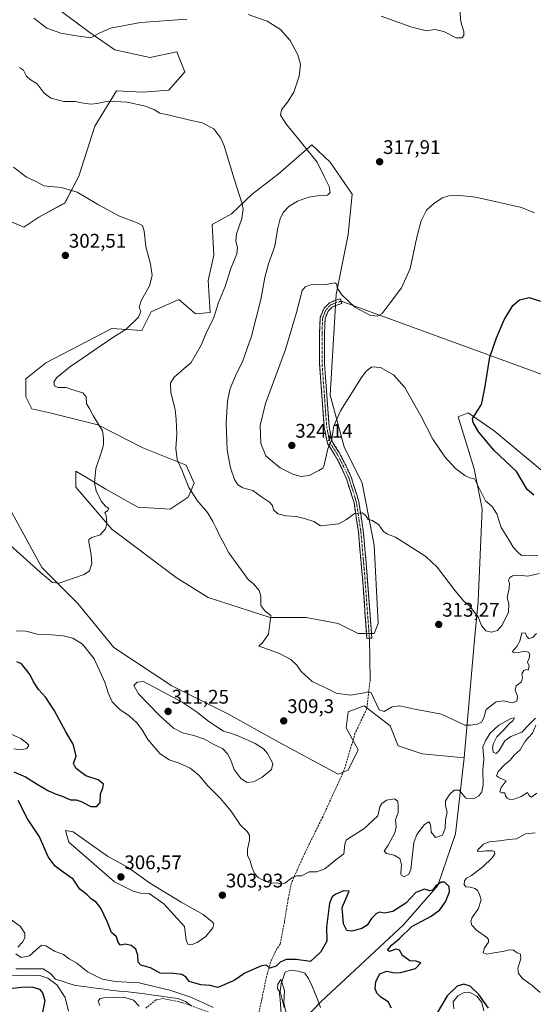
# Model space of a CAD drawing. Units: metres. Extents: x 618778 to 622261, y 4664664 to 4667036.
# Drawn here: x 620118 to 620379, y 4664960 to 4665460 of the extents above; entities that cross this region are included whole.
import ezdxf
from ezdxf.enums import TextEntityAlignment as Align

# ---------------------------------------------------------------- set-up
doc = ezdxf.new("R2010")
doc.units = ezdxf.units.M
doc.header["$MEASUREMENT"] = 0
doc.linetypes.add('TRAZO_Y_PUNTO', pattern=[1, 0.5, -0.25, 0, -0.25])
doc.linetypes.add('TRAZOSX2', pattern=[1.5, 1, -0.5])
for name, color, linetype, lineweight in [('Camino', 19, 'TRAZOSX2', 0), ('Camino Cxs', 19, 'Continuous', 0), ('Camino eje', 19, 'TRAZO_Y_PUNTO', 0), ('Carátula', 7, 'Continuous', 5), ('Corriente natural lineal', 142, 'Continuous', 13), ('Cultivos herbáceos CxS', 92, 'Continuous', 0), ('Curva de nivel maestra', 36, 'Continuous', 30), ('Curva de nivel normal', 36, 'Continuous', 0), ('Layer 0', 7, 'Continuous', 0), ('Matorral CxS', 135, 'Continuous', 0), ('Punto de cota en terreno', 7, 'Continuous', 0), ('Rótulo de punto de cota en terreno', 19, 'Continuous', 0), ('Senda', 19, 'TRAZOSX2', 0), ('Suelo desnudo CxS', 43, 'Continuous', 0)]:
    doc.layers.add(name, color=color, linetype=linetype, lineweight=lineweight)
doc.styles.add('Arial', font='txt', dxfattribs={"height": 0.2})

# ---------------------------------------------------------------- blocks, each defined once
blk = doc.blocks.new('*U151')
at = {"layer": 'Cultivos herbáceos CxS', "color": 92, "linetype": 'Continuous', "lineweight": 0}
for points in [[(620395.2435, 4665220.8915, 330.539), (620358.6183, 4665251.4283, 327.1932), (620345.3925, 4665260.5893, 324.9045), (620340.3053, 4665258.5533, 323.4529), (620348.4449, 4665232.0879, 320.7583), (620352.5137, 4665211.7303, 319.4729), (620350.4785, 4665164.9067, 316.0355), (620348.4443, 4665143.5297, 313.3336), (620343.4419, 4665085.3791, 307.2088), (620322.0767, 4665087.4147, 307.7916), (620309.8683, 4665091.4855, 308.6843), (620305.7991, 4665101.6645, 309.508), (620292.5733, 4665111.8445, 309.5486), (620284.4345, 4665108.7903, 309.3961), (620283.4163, 4665100.6473, 308.9032), (620289.5211, 4665089.4495, 307.9464), (620284.4343, 4665079.2707, 307.3591), (620279.3473, 4665077.2347, 307.7275), (620248.8259, 4665093.5211, 309.2265), (620223.3919, 4665107.7721, 309.1785), (620194.9055, 4665122.0227, 309.1173), (620165.4019, 4665141.3623, 307.2759), (620147.0891, 4665163.7573, 305.783), (620128.7761, 4665182.0787, 304.7419), (620111.4807, 4665213.6343, 303.2142)], [(620107.7863, 4665359.7585, 301.674), (620119.7579, 4665354.8055, 302.1381), (620127.3195, 4665359.7585, 302.8381), (620140.5019, 4665367.0133, 304.1062), (620147.5997, 4665380.5701, 305.6017), (620155.7393, 4665406.0171, 308.2798), (620166.8205, 4665424.0009, 310.3109), (620180.1561, 4665423.3223, 310.5329), (620193.3821, 4665424.3405, 311.0029), (620201.5211, 4665433.5017, 311.9823), (620197.4521, 4665443.6811, 313.6953), (620183.7495, 4665440.9297, 313.0295), (620165.9135, 4665444.6983, 313.4075), (620152.6877, 4665453.8597, 315.1007), (620135.5679, 4665466.5395, 318.0998)]]:
    blk.add_polyline3d(points, dxfattribs=at)
blk.add_polyline3d([(620289.5929, 4665148.5317, 311.5791), (620297.7327, 4665148.5319, 311.9023), (620299.7669, 4665153.6217, 312.2641), (620297.7331, 4665193.3201, 314.6694), (620291.6283, 4665224.8747, 316.216), (620282.4725, 4665243.1973, 318.2631), (620275.3673, 4665269.4439, 320.6958), (620278.4033, 4665320.5583, 320.1734), (620284.5085, 4665351.0957, 318.3334), (620286.5429, 4665371.4537, 317.6212), (620275.3519, 4665387.7403, 316.5292), (620265.9521, 4665396.5621, 316.1269), (620248.8999, 4665381.6329, 312.3798), (620235.6743, 4665371.4537, 310.8582), (620225.1483, 4665361.5127, 309.5638), (620215.3261, 4665356.1845, 308.4312), (620216.2547, 4665340.5879, 308.6962), (620213.2911, 4665327.6841, 308.7066), (620214.3087, 4665311.3971, 309.9772), (620206.8385, 4665310.7701, 308.0787), (620204.5137, 4665312.8043, 307.7129), (620198.4687, 4665318.0939, 307.1708), (620184.3445, 4665311.8163, 306.1165), (620179.7179, 4665302.2363, 306.366), (620164.4569, 4665303.2533, 304.8572), (620130.8831, 4665285.9493, 303.0397), (620120.7095, 4665277.8053, 301.9643), (620120.7091, 4665268.6447, 301.6235), (620123.7611, 4665262.5381, 301.8807), (620132.9181, 4665260.5017, 302.6612), (620157.3349, 4665254.3937, 305.0491), (620180.1587, 4665242.7647, 307.2601), (620202.0993, 4665234.0363, 310.6922), (620206.1693, 4665224.8743, 310.6954), (620203.1169, 4665217.7497, 309.7886), (620193.9599, 4665211.6415, 308.6026), (620177.6817, 4665212.6595, 307.5331), (620161.4045, 4665221.8213, 305.7155), (620153.2709, 4665226.7039, 304.9894), (620146.1433, 4665230.9823, 304.4008), (620146.1431, 4665222.8393, 304.0613), (620164.4561, 4665201.4629, 305.4962), (620197.0115, 4665177.0331, 307.6812), (620213.2893, 4665166.8541, 308.4493), (620244.8281, 4665156.6757, 310.1461), (620263.1411, 4665156.6757, 311.1267), (620279.4199, 4665153.6217, 311.8821), (620289.5929, 4665148.5317, 311.5791)], close=True, dxfattribs=at)
blk = doc.blocks.new('*U153')
at = {"layer": 'Suelo desnudo CxS', "color": 43, "linetype": 'Continuous', "lineweight": 0}
for points in [[(620135.5679, 4665466.5395, 318.0998), (620152.6877, 4665453.8597, 315.1007), (620165.9135, 4665444.6983, 313.4075), (620183.7495, 4665440.9297, 313.0295), (620197.4521, 4665443.6811, 313.6953), (620201.5211, 4665433.5017, 311.9823), (620193.3821, 4665424.3405, 311.0029), (620180.1561, 4665423.3223, 310.5329), (620166.8205, 4665424.0009, 310.3109), (620155.7393, 4665406.0171, 308.2798), (620147.5997, 4665380.5701, 305.6017), (620140.5019, 4665367.0133, 304.1062), (620127.3195, 4665359.7585, 302.8381), (620119.7579, 4665354.8055, 302.1381), (620107.7863, 4665359.7585, 301.674)], [(620111.4807, 4665213.6343, 303.2142), (620128.7761, 4665182.0787, 304.7419), (620147.0891, 4665163.7573, 305.783), (620165.4019, 4665141.3623, 307.2759), (620194.9055, 4665122.0227, 309.1173), (620223.3919, 4665107.7721, 309.1785), (620248.8259, 4665093.5211, 309.2265), (620279.3473, 4665077.2347, 307.7275), (620284.4343, 4665079.2707, 307.3591), (620289.5211, 4665089.4495, 307.9464), (620283.4163, 4665100.6473, 308.9032), (620284.4345, 4665108.7903, 309.3961), (620292.5733, 4665111.8445, 309.5486), (620305.7991, 4665101.6645, 309.508), (620309.8683, 4665091.4855, 308.6843), (620322.0767, 4665087.4147, 307.7916), (620343.4419, 4665085.3791, 307.2088), (620339.0143, 4665046.8655, 301.5332), (620329.9933, 4665020.6599, 299.9279), (620312.5955, 4665000.6413, 300.2753), (620270.7911, 4664961.7397, 296.97), (620253.3563, 4664943.6255, 295.3727)]]:
    blk.add_polyline3d(points, dxfattribs=at)
blk = doc.blocks.new('*U183')
at = {"layer": 'Curva de nivel normal', "color": 36, "linetype": 'Continuous', "lineweight": 0}
blk.add_polyline3d([(620380.75, 4665188.18, 320), (620376.6, 4665188.29, 320), (620372.49, 4665188.19, 320), (620370.38, 4665190.13, 320), (620368.22, 4665192.41, 320), (620365.95, 4665196.36, 320), (620362.25, 4665202.36, 320), (620359.98, 4665209.29, 320), (620357.56, 4665213.06, 320), (620354.22, 4665215.92, 320), (620348.65, 4665227.06, 320), (620346.35, 4665227.62, 320), (620343.77, 4665228.71, 320), (620338.96, 4665232.3, 320), (620333.55, 4665238.14, 320), (620327.45, 4665247.13, 320), (620321.38, 4665258.98, 320), (620313.29, 4665273.32, 320), (620307.57, 4665279.89, 320), (620300.98, 4665283.59, 320), (620296.48, 4665283.95, 320), (620293.64, 4665281.7, 320), (620291.18, 4665278.4, 320), (620280.51, 4665261.5, 320), (620277.25, 4665253.96, 320), (620276.13, 4665247.17, 320), (620274.22, 4665242.34, 320), (620272.27, 4665233.92, 320), (620271.55, 4665232.45, 320), (620269.51, 4665231.2, 320), (620264.63, 4665228.7, 320), (620260.49, 4665228.2, 320), (620256.38, 4665229.4, 320), (620249.85, 4665232.54, 320), (620246.07, 4665235.76, 320), (620242.64, 4665238.77, 320), (620240.13, 4665244.91, 320), (620239.7, 4665254.16, 320), (620242.51, 4665265.19, 320), (620252.58, 4665292.6, 320), (620258.15, 4665311.51, 320), (620261.05, 4665322.53, 320), (620262.56, 4665324.42, 320), (620266.53, 4665325.89, 320), (620273.09, 4665325.67, 320), (620277.62, 4665326.47, 320), (620278.75, 4665325.84, 320), (620278.88, 4665323.91, 320), (620281.27, 4665320.49, 320), (620287.94, 4665314.09, 320), (620295.46, 4665310.12, 320), (620299.41, 4665309.5, 320), (620301.73, 4665310.91, 320), (620305.76, 4665316.35, 320), (620311.62, 4665323.97, 320), (620315.98, 4665333.83, 320), (620319.29, 4665349.64, 320), (620321.49, 4665358.02, 320), (620324.22, 4665363.35, 320), (620327.95, 4665366.69, 320), (620332.33, 4665369.65, 320), (620335.66, 4665370.69, 320), (620339.92, 4665370.95, 320), (620349.2, 4665369.92, 320), (620360.61, 4665367.43, 320), (620372.58, 4665364.8, 320), (620379.18, 4665362.01, 320)], dxfattribs=at)
blk = doc.blocks.new('*U199')
at = {"layer": 'Curva de nivel normal', "color": 36, "linetype": 'Continuous', "lineweight": 0}
for points in [[(620381.56, 4665178.92, 315), (620375.7, 4665177.71, 315), (620370.75, 4665178.12, 315), (620367.98, 4665177.89, 315), (620366.47, 4665176.78, 315), (620365.93, 4665175.43, 315), (620366.41, 4665174.06, 315), (620366.26, 4665171.43, 315), (620365.17, 4665166.82, 315), (620366.02, 4665163.66, 315), (620365.9, 4665159.29, 315), (620362.79, 4665152.8, 315), (620360.38, 4665150.12, 315), (620357.34, 4665149.23, 315), (620354.47, 4665149.83, 315), (620352.26, 4665152.56, 315), (620350.28, 4665157.36, 315), (620348.22, 4665159.92, 315), (620346.31, 4665162.34, 315), (620343.29, 4665164.96, 315), (620338.88, 4665170.21, 315), (620329.64, 4665182.15, 315), (620323.89, 4665187.62, 315), (620317.76, 4665191.44, 315), (620308.57, 4665197.39, 315), (620304.46, 4665198.98, 315), (620302.34, 4665200.31, 315), (620300.06, 4665203.7, 315), (620296.89, 4665205.91, 315), (620294.64, 4665206.42, 315), (620293.67, 4665208.03, 315), (620291.77, 4665209.7, 315), (620287.61, 4665209.36, 315), (620283.69, 4665206.39, 315), (620279.67, 4665204.16, 315), (620270.34, 4665203.19, 315), (620267.04, 4665205.36, 315), (620262.73, 4665206.69, 315), (620258.1, 4665207.86, 315), (620252.76, 4665208.28, 315), (620248.69, 4665209.24, 315), (620246.62, 4665211.24, 315), (620245.95, 4665213.49, 315), (620244.49, 4665215.12, 315), (620240.47, 4665217.87, 315), (620236.01, 4665221.09, 315), (620230.98, 4665222.53, 315), (620228.34, 4665224.01, 315), (620226.71, 4665226.72, 315), (620224.67, 4665232.61, 315), (620222.98, 4665241.66, 315), (620222.42, 4665255.29, 315), (620223.16, 4665266.65, 315), (620224.56, 4665272.95, 315), (620227.68, 4665280.54, 315), (620230.76, 4665286.49, 315), (620235.4, 4665299.49, 315), (620240.1, 4665318.02, 315), (620242.16, 4665329.23, 315), (620244.06, 4665336.1, 315), (620247.18, 4665345.18, 315), (620248.58, 4665353.51, 315), (620249.86, 4665359.05, 315), (620251.49, 4665362.19, 315), (620254.48, 4665365.33, 315), (620258.67, 4665367.95, 315), (620264.34, 4665369.93, 315), (620270.01, 4665370.81, 315), (620273.89, 4665371.01, 315), (620275.38, 4665372.31, 315), (620274.89, 4665375.35, 315), (620272.34, 4665380.52, 315), (620268.75, 4665387.78, 315), (620263.6, 4665394.06, 315), (620259.62, 4665399.08, 315), (620253.14, 4665406.88, 315), (620250.12, 4665411.65, 315), (620250.55, 4665414.35, 315), (620253.67, 4665418.1, 315), (620256.89, 4665423.32, 315), (620259.66, 4665431.34, 315), (620260.18, 4665437.52, 315), (620258.89, 4665442.13, 315), (620254.97, 4665449.4, 315), (620250.12, 4665455.02, 315), (620243.34, 4665459.36, 315), (620233.67, 4665462.62, 315)], [(620202.53, 4665460.38, 315), (620178.98, 4665458.64, 315), (620163.76, 4665455.72, 315), (620158.23, 4665453.33, 315), (620153.7, 4665450.75, 315), (620146.44, 4665451.87, 315), (620138.54, 4665453.14, 315), (620131.37, 4665455.7, 315), (620124.85, 4665460.84, 315)], [(620301.2, 4665461.8, 315), (620316.76, 4665456.27, 315), (620324.2, 4665454.44, 315), (620328.34, 4665455.03, 315), (620333.01, 4665453.97, 315), (620339.34, 4665450.9, 315), (620342.19, 4665450.83, 315), (620343.28, 4665452.01, 315), (620343.22, 4665454.05, 315), (620341.77, 4665459.03, 315), (620341.21, 4665464.89, 315)]]:
    blk.add_polyline3d(points, dxfattribs=at)
blk = doc.blocks.new('*U200')
at = {"layer": 'Curva de nivel normal', "color": 36, "linetype": 'Continuous', "lineweight": 0}
for points in [[(620113.34, 4664974.79, 295), (620121.67, 4664975.2, 295), (620127.9, 4664974.96, 295), (620131.89, 4664973.69, 295), (620136.4, 4664970.3, 295), (620140.66, 4664963.83, 295), (620142.42, 4664956.9, 295)], [(620158.34, 4664959.7, 295), (620157.46, 4664962.03, 295), (620158.49, 4664963.27, 295), (620160.34, 4664963.72, 295), (620170.57, 4664963.98, 295), (620175.37, 4664962.54, 295), (620178.21, 4664959.44, 295)], [(620254.18, 4664950.92, 295), (620251.8, 4664961.09, 295), (620252.12, 4664967.43, 295), (620251.07, 4664970.68, 295), (620250.27, 4664973.02, 295), (620248.71, 4664970.66, 295), (620248.5, 4664968.29, 295), (620249.35, 4664967.14, 295), (620250, 4664962.74, 295), (620251.02, 4664948.08, 295)], [(620215.84, 4664958.72, 295), (620211.62, 4664960.8, 295), (620203.95, 4664964.2, 295), (620193.85, 4664967.6, 295), (620185.88, 4664969.42, 295), (620178.24, 4664971.21, 295), (620166.08, 4664971.88, 295), (620159.6, 4664973.07, 295), (620156.14, 4664974.84, 295), (620151.96, 4664976.82, 295), (620146.7, 4664981.26, 295), (620142.68, 4664983.53, 295), (620139.82, 4664985.72, 295), (620135.28, 4664987.39, 295), (620130.82, 4664990, 295), (620128.83, 4664990.38, 295), (620127.67, 4664989.62, 295), (620122.65, 4664984.9, 295), (620118.41, 4664984.13, 295), (620115.65, 4664986.03, 295)], [(620116.7, 4664989.43, 295), (620119.06, 4664991.92, 295), (620120.27, 4664994.12, 295), (620120.14, 4664996.5, 295), (620117.76, 4665000.11, 295), (620112.13, 4665004.15, 295)], [(620114.64, 4665090.02, 295), (620118.22, 4665089.49, 295), (620121.29, 4665090.23, 295), (620122.27, 4665091.82, 295), (620121.22, 4665092.91, 295), (620118.13, 4665095.21, 295), (620108.01, 4665099.88, 295)]]:
    blk.add_polyline3d(points, dxfattribs=at)
blk = doc.blocks.new('*U204')
at = {"layer": 'Curva de nivel normal', "color": 36, "linetype": 'Continuous', "lineweight": 0}
blk.add_polyline3d([(620117.47, 4665435.81, 310), (620119.44, 4665434.45, 310), (620121.09, 4665431.4, 310), (620122.86, 4665429.72, 310), (620126.51, 4665427.49, 310), (620130.05, 4665422.77, 310), (620133.36, 4665420.19, 310), (620140.08, 4665418.58, 310), (620145.69, 4665418.44, 310), (620149.01, 4665417.78, 310), (620153.67, 4665417.2, 310), (620156.88, 4665417.5, 310), (620162.51, 4665418.76, 310), (620172.24, 4665418.1, 310), (620181.43, 4665416.19, 310), (620186.07, 4665414.23, 310), (620188.85, 4665412.57, 310), (620193.72, 4665411.53, 310), (620203.34, 4665409.22, 310), (620210.34, 4665407.74, 310), (620216.18, 4665404.71, 310), (620219.7, 4665399.9, 310), (620221.4, 4665395.97, 310), (620226.5, 4665379.34, 310), (620230.64, 4665366.53, 310), (620231.1, 4665363.85, 310), (620230.49, 4665359.22, 310), (620227.75, 4665351.35, 310), (620227.32, 4665347.72, 310), (620228.29, 4665344.51, 310), (620227.84, 4665341.15, 310), (620224.81, 4665333.75, 310), (620222.04, 4665324.6, 310), (620218.67, 4665316.46, 310), (620216.01, 4665308.46, 310), (620212.67, 4665301.82, 310), (620209.77, 4665294.83, 310), (620204.67, 4665286.02, 310), (620196.06, 4665278.64, 310), (620194.23, 4665275.51, 310), (620194.45, 4665270.78, 310), (620196.57, 4665262.24, 310), (620197.09, 4665257.08, 310), (620197.48, 4665249.7, 310), (620196.87, 4665242.4, 310), (620197.52, 4665236.88, 310), (620200.14, 4665231.16, 310), (620203.57, 4665222.7, 310), (620207.74, 4665215.96, 310), (620213.07, 4665209.94, 310), (620215.63, 4665205.44, 310), (620217.46, 4665201.97, 310), (620218.85, 4665198.66, 310), (620220.64, 4665195.58, 310), (620223.79, 4665189.4, 310), (620233.75, 4665176.03, 310), (620236.46, 4665173.72, 310), (620239.18, 4665170.42, 310), (620240.18, 4665167.46, 310), (620240.08, 4665162.72, 310), (620242.14, 4665160.03, 310), (620245.24, 4665157.7, 310), (620244.74, 4665153.7, 310), (620243.93, 4665148.2, 310), (620240.74, 4665143.72, 310), (620239.01, 4665142.18, 310), (620241.7, 4665141.3, 310), (620249.66, 4665138.32, 310), (620255.27, 4665135.3, 310), (620258.42, 4665132.45, 310), (620260.65, 4665129.2, 310), (620266.18, 4665124.26, 310), (620274.81, 4665120.14, 310), (620278.34, 4665118.25, 310), (620285.59, 4665117.33, 310), (620291.82, 4665118.28, 310), (620294.92, 4665118.93, 310), (620296.11, 4665118.39, 310), (620300.29, 4665109.88, 310), (620302.76, 4665108.99, 310), (620306.84, 4665111.39, 310), (620310.8, 4665111.83, 310), (620318.29, 4665110.11, 310), (620331.81, 4665107.58, 310), (620343.67, 4665101.99, 310), (620346.67, 4665102.08, 310), (620350, 4665102.46, 310), (620352.21, 4665103.5, 310), (620353.37, 4665105.76, 310), (620354.64, 4665110.02, 310), (620359.63, 4665113.94, 310), (620363.45, 4665114.4, 310), (620367.82, 4665113.35, 310), (620370.24, 4665114.25, 310), (620370.48, 4665116.7, 310), (620369.34, 4665119.78, 310), (620369.8, 4665122.03, 310), (620372.49, 4665124.03, 310), (620373.09, 4665126.03, 310), (620372.71, 4665128.03, 310), (620373.72, 4665129.78, 310), (620374.84, 4665130.29, 310), (620375.9, 4665129.91, 310), (620376.35, 4665132.22, 310), (620375.61, 4665134.08, 310), (620376.4, 4665136.03, 310), (620376.77, 4665137.89, 310), (620376.1, 4665139.13, 310), (620374.12, 4665139.64, 310), (620371.25, 4665138.94, 310), (620369.06, 4665138.76, 310), (620367.77, 4665139.27, 310), (620370.1, 4665141.98, 310), (620371.61, 4665144.72, 310), (620372.68, 4665148.94, 310), (620374.59, 4665148.66, 310), (620375.26, 4665146.96, 310), (620376.28, 4665146.02, 310), (620378.24, 4665146.5, 310), (620380.17, 4665148.53, 310)], dxfattribs=at)
blk = doc.blocks.new('5PATER')
at = {"layer": 'Carátula', "linetype": 'Continuous', "lineweight": 5}
h = blk.add_hatch(color=250, dxfattribs=at)
edge = h.paths.add_edge_path()
edge.add_ellipse((0, 0.01), major_axis=(-1.33, -1.34), ratio=0.999422, start_angle=0, end_angle=360)

msp = doc.modelspace()

# ---------------------------------------------------------------- linework, layer by layer
at = {"layer": 'Camino', "color": 19, "linetype": 'TRAZOSX2', "lineweight": 0}
for points in [[(620294, 4665146.04), (620291.7, 4665177.22), (620289.64, 4665200.35), (620287.44, 4665214.99), (620283.84, 4665226.57), (620280.71, 4665233.45), (620277.74, 4665239.08), (620273.99, 4665244.95), (620272.34, 4665253.04), (620269.95, 4665285.39), (620269.95, 4665300.86), (620270.28, 4665309.05), (620272.21, 4665313.61), (620274.93, 4665316.34), (620278.25, 4665317.73), (620280.54, 4665318.39), (620280.88, 4665317.18)], [(620280.88, 4665317.18), (620281.23, 4665315.98), (620279.08, 4665315.37), (620276.36, 4665314.22), (620274.32, 4665312.19), (620272.76, 4665308.49), (620272.45, 4665300.81), (620272.45, 4665285.48), (620274.82, 4665253.38), (620276.35, 4665245.91), (620279.9, 4665240.34), (620282.96, 4665234.55), (620286.18, 4665227.46), (620289.88, 4665215.55), (620292.13, 4665200.65), (620294.19, 4665177.43), (620296.5, 4665146.22), (620295.25, 4665146.13)], [(620295.25, 4665146.13), (620294, 4665146.04)]]:
    msp.add_lwpolyline(points, dxfattribs=at)
at = {"layer": 'Camino Cxs', "color": 19, "linetype": 'Continuous', "lineweight": 0}
msp.add_polyline3d([(620295.25, 4665146.13, 311.6), (620294, 4665146.04, 311.57), (620293.68, 4665150.49, 311.95), (620293.35, 4665154.95, 312.41), (620293.02, 4665159.4, 312.76), (620292.69, 4665163.86, 313), (620292.36, 4665168.31, 313.26), (620292.03, 4665172.77, 313.48), (620291.7, 4665177.22, 313.7), (620291.29, 4665181.85, 313.75), (620290.88, 4665186.48, 313.74), (620290.47, 4665191.1, 313.78), (620290.06, 4665195.73, 313.94), (620289.64, 4665200.35, 314.24), (620288.91, 4665205.23, 314.59), (620288.17, 4665210.11, 315.01), (620287.44, 4665214.99, 315.41), (620286.24, 4665218.85, 315.72), (620285.04, 4665222.71, 316.18), (620283.84, 4665226.57, 316.79), (620282.28, 4665230.01, 317.39), (620280.71, 4665233.45, 318.21), (620279.23, 4665236.27, 318.66), (620277.74, 4665239.08, 319.01), (620275.86, 4665242.02, 319.54), (620273.99, 4665244.95, 320.1), (620273.17, 4665248.99, 320.42), (620272.34, 4665253.04, 320.66), (620272, 4665257.66, 320.97), (620271.66, 4665262.28, 321.26), (620271.32, 4665266.9, 321.51), (620270.97, 4665271.52, 321.74), (620270.63, 4665276.14, 321.88), (620270.29, 4665280.77, 321.88), (620269.95, 4665285.39, 321.77), (620269.95, 4665289.26, 321.64), (620269.95, 4665293.12, 321.55), (620269.95, 4665296.99, 321.48), (620269.95, 4665300.86, 321.36), (620270.11, 4665304.95, 321.13), (620270.28, 4665309.05, 320.81), (620272.21, 4665313.61, 320.49), (620274.93, 4665316.34, 320.38), (620278.25, 4665317.73, 320.24), (620280.54, 4665318.39, 320.08), (620281.23, 4665315.98, 320.2), (620279.08, 4665315.37, 320.31), (620276.36, 4665314.22, 320.45), (620274.32, 4665312.19, 320.54), (620272.76, 4665308.49, 320.77), (620272.6, 4665304.65, 321.06), (620272.45, 4665300.81, 321.26), (620272.45, 4665296.98, 321.37), (620272.45, 4665293.14, 321.43), (620272.45, 4665289.31, 321.49), (620272.45, 4665285.48, 321.57), (620272.79, 4665280.89, 321.59), (620273.13, 4665276.31, 321.52), (620273.47, 4665271.72, 321.34), (620273.81, 4665267.14, 321.08), (620274.14, 4665262.55, 320.79), (620274.48, 4665257.97, 320.46), (620274.82, 4665253.38, 320.2), (620275.58, 4665249.64, 320.03), (620276.35, 4665245.91, 319.72), (620278.12, 4665243.12, 319.21), (620279.9, 4665240.34, 318.77), (620281.43, 4665237.45, 318.39), (620282.96, 4665234.55, 318), (620284.57, 4665231, 317.43), (620286.18, 4665227.46, 316.91), (620287.42, 4665223.49, 316.26), (620288.65, 4665219.52, 315.86), (620289.88, 4665215.55, 315.47), (620290.44, 4665211.82, 315.1), (620291.01, 4665208.1, 314.77), (620291.57, 4665204.37, 314.45), (620292.13, 4665200.65, 314.28), (620292.54, 4665196.01, 314.13), (620292.95, 4665191.36, 314.07), (620293.37, 4665186.72, 314.05), (620293.78, 4665182.07, 314), (620294.19, 4665177.43, 313.85), (620294.52, 4665172.97, 313.57), (620294.85, 4665168.51, 313.34), (620295.18, 4665164.05, 313.09), (620295.51, 4665159.6, 312.79), (620295.84, 4665155.14, 312.41), (620296.17, 4665150.68, 311.98), (620296.5, 4665146.22, 311.63), (620295.25, 4665146.13, 311.6)], close=True, dxfattribs=at)
at = {"layer": 'Camino eje', "color": 19, "linetype": 'TRAZO_Y_PUNTO', "lineweight": 0}
msp.add_lwpolyline([(620280.88, 4665317.18), (620278.66, 4665316.55), (620275.64, 4665315.28), (620273.26, 4665312.9), (620271.52, 4665308.77), (620271.2, 4665300.83), (620271.2, 4665285.43), (620273.58, 4665253.21), (620275.17, 4665245.43), (620278.82, 4665239.71), (620281.84, 4665234), (620285.01, 4665227.01), (620288.66, 4665215.27), (620290.88, 4665200.5), (620292.95, 4665177.32), (620295.25, 4665146.13)], dxfattribs=at)
at = {"layer": 'Corriente natural lineal', "color": 142, "linetype": 'Continuous', "lineweight": 13}
for points in [[(620205.02, 4664959.42, 294.2), (620201.78, 4664961.85, 294.16), (620197.99, 4664963.27, 294.04), (620193.79, 4664963.86, 294.03), (620189.59, 4664964.44, 294.07), (620185.39, 4664965.03, 293.88), (620181.18, 4664965.62, 293.21), (620176.98, 4664966.2, 293.49), (620172.78, 4664966.79, 293.58), (620168.13, 4664967.03, 293.62), (620163.7, 4664967.61, 292.97), (620159.27, 4664968.19, 292.2), (620154.85, 4664968.78, 291.86), (620150.42, 4664969.36, 292.28), (620145.99, 4664969.94, 292.71), (620142.59, 4664971.02, 292.59), (620139.2, 4664972.1, 292.69), (620135.8, 4664973.18, 292.67), (620133.16, 4664975.98, 293.3), (620129.55, 4664978.34, 291.64), (620124.9, 4664978.35, 291.68), (620120.25, 4664978.36, 291.04), (620115.59, 4664978.36, 291.05)], [(620270.48, 4664958.8, 296.18), (620269.01, 4664962.51, 296.17), (620267.53, 4664966.21, 295.89), (620266.05, 4664969.91, 295.7), (620264.37, 4664973.5, 295.56), (620262.45, 4664976.14, 295.93), (620259.09, 4664977.25, 295.61), (620255.08, 4664977.77, 295.32), (620252.54, 4664976.66, 295.37), (620251.46, 4664973.76, 295.07), (620250.37, 4664970.86, 295.51), (620249.85, 4664966.9, 295.77), (620250.88, 4664962.79, 295.15), (620251.92, 4664958.68, 294.81)], [(620353.47, 4664957.1, 298.61), (620352.43, 4664961.25, 298.68), (620349.8, 4664964.49, 298.71), (620346.18, 4664966.54, 298.36), (620343.37, 4664966.37, 298.28), (620340.18, 4664964.67, 298.32), (620337.85, 4664961.69, 297.63), (620338.08, 4664958.15, 297.62)]]:
    msp.add_polyline3d(points, dxfattribs=at)
at = {"layer": 'Cultivos herbáceos CxS', "color": 92, "linetype": 'Continuous', "lineweight": 0}
for points in [[(620135.57, 4665466.54, 318.1), (620152.69, 4665453.86, 315.1), (620165.91, 4665444.7, 313.41), (620183.75, 4665440.93, 313.03), (620197.45, 4665443.68, 313.7), (620201.52, 4665433.5, 311.98), (620193.38, 4665424.34, 311), (620180.16, 4665423.32, 310.53), (620166.82, 4665424, 310.31), (620155.74, 4665406.02, 308.28), (620147.6, 4665380.57, 305.6), (620140.5, 4665367.01, 304.11), (620127.32, 4665359.76, 302.84), (620119.76, 4665354.81, 302.14), (620107.79, 4665359.76, 301.67)], [(620289.59, 4665148.53, 311.58), (620297.73, 4665148.53, 311.9), (620299.77, 4665153.62, 312.26), (620297.73, 4665193.32, 314.67), (620291.63, 4665224.87, 316.22), (620282.47, 4665243.2, 318.26), (620275.37, 4665269.44, 320.7), (620278.4, 4665320.56, 320.17), (620284.51, 4665351.1, 318.33), (620286.54, 4665371.45, 317.62), (620275.35, 4665387.74, 316.53), (620265.95, 4665396.56, 316.13), (620248.9, 4665381.63, 312.38), (620235.67, 4665371.45, 310.86), (620225.15, 4665361.51, 309.56), (620215.33, 4665356.18, 308.43), (620216.25, 4665340.59, 308.7), (620213.29, 4665327.68, 308.71), (620214.31, 4665311.4, 309.98), (620206.84, 4665310.77, 308.08), (620204.51, 4665312.8, 307.71), (620198.47, 4665318.09, 307.17), (620184.34, 4665311.82, 306.12), (620179.72, 4665302.24, 306.37), (620164.46, 4665303.25, 304.86), (620130.88, 4665285.95, 303.04), (620120.71, 4665277.81, 301.96), (620120.71, 4665268.64, 301.62), (620123.76, 4665262.54, 301.88), (620132.92, 4665260.5, 302.66), (620157.33, 4665254.39, 305.05), (620180.16, 4665242.76, 307.26), (620202.1, 4665234.04, 310.69), (620206.17, 4665224.87, 310.7), (620203.12, 4665217.75, 309.79), (620193.96, 4665211.64, 308.6), (620177.68, 4665212.66, 307.53), (620161.4, 4665221.82, 305.72), (620153.27, 4665226.7, 304.99), (620146.14, 4665230.98, 304.4), (620146.14, 4665222.84, 304.06), (620164.46, 4665201.46, 305.5), (620197.01, 4665177.03, 307.68), (620213.29, 4665166.85, 308.45), (620244.83, 4665156.68, 310.15), (620263.14, 4665156.68, 311.13), (620279.42, 4665153.62, 311.88), (620289.59, 4665148.53, 311.58)], [(620395.24, 4665220.89, 330.54), (620358.62, 4665251.43, 327.19), (620345.39, 4665260.59, 324.9), (620340.31, 4665258.55, 323.45), (620348.44, 4665232.09, 320.76), (620352.51, 4665211.73, 319.47), (620350.48, 4665164.91, 316.04), (620348.44, 4665143.53, 313.33), (620343.44, 4665085.38, 307.21)], [(620111.48, 4665213.63, 303.21), (620128.78, 4665182.08, 304.74), (620147.09, 4665163.76, 305.78), (620165.4, 4665141.36, 307.28), (620194.91, 4665122.02, 309.12), (620223.39, 4665107.77, 309.18), (620248.83, 4665093.52, 309.23), (620279.35, 4665077.23, 307.73), (620284.43, 4665079.27, 307.36), (620289.52, 4665089.45, 307.95), (620283.42, 4665100.65, 308.9), (620284.43, 4665108.79, 309.4), (620292.57, 4665111.84, 309.55), (620305.8, 4665101.66, 309.51), (620309.87, 4665091.49, 308.68), (620322.08, 4665087.41, 307.79), (620343.44, 4665085.38, 307.21)]]:
    msp.add_polyline3d(points, dxfattribs=at)
at = {"layer": 'Curva de nivel maestra', "color": 36, "linetype": 'Continuous', "lineweight": 30}
for points in [[(620378.72, 4665218.8, 325), (620375.33, 4665221.66, 325), (620369.92, 4665230.76, 325), (620358.66, 4665241.41, 325), (620350.92, 4665250.68, 325), (620347.93, 4665255.59, 325), (620347.6, 4665257.41, 325), (620350, 4665261.39, 325), (620352.2, 4665264.8, 325), (620353.78, 4665272.11, 325), (620356.42, 4665288.76, 325), (620359.77, 4665298.57, 325), (620363.68, 4665307.69, 325), (620368.18, 4665315.02, 325), (620371.46, 4665317.95, 325), (620376.38, 4665319, 325), (620382.23, 4665317.18, 325)], [(620114.67, 4665078.31, 300), (620120.61, 4665075.78, 300), (620126.41, 4665072.05, 300), (620132.27, 4665068.75, 300), (620136.14, 4665066.99, 300), (620139.2, 4665066.01, 300), (620143.42, 4665064.15, 300), (620146.23, 4665064.1, 300), (620148.88, 4665063.27, 300), (620153.72, 4665060.71, 300), (620156.79, 4665060.69, 300), (620158.54, 4665062.76, 300), (620158.63, 4665067.26, 300), (620159.77, 4665070, 300), (620160.15, 4665072.08, 300), (620157.38, 4665074.23, 300), (620151.17, 4665076.25, 300), (620147.78, 4665078.84, 300), (620146.3, 4665080.12, 300), (620145.52, 4665081.26, 300), (620144.96, 4665082.59, 300), (620146.2, 4665086.48, 300), (620144.79, 4665092.38, 300), (620141.01, 4665098.7, 300), (620135.33, 4665109.35, 300), (620130.86, 4665116.12, 300), (620127.18, 4665120.11, 300), (620124.55, 4665124.03, 300), (620122.93, 4665127.54, 300), (620121.17, 4665129.76, 300), (620118.51, 4665133.2, 300), (620116.09, 4665134.12, 300)], [(620306.46, 4664958.49, 300), (620304.75, 4664961.69, 300), (620301, 4664964.08, 300), (620299.01, 4664966.04, 300), (620298.16, 4664968.34, 300), (620298.52, 4664972.02, 300), (620300.58, 4664975.89, 300), (620304.05, 4664977.17, 300), (620307.94, 4664976.41, 300), (620311, 4664976.53, 300), (620315.63, 4664977.67, 300), (620318.72, 4664978.59, 300), (620321.31, 4664981.42, 300), (620319.02, 4664982.32, 300), (620315.82, 4664982.51, 300), (620312.15, 4664985.18, 300), (620310.48, 4664987.83, 300), (620308.68, 4664988.37, 300), (620305.5, 4664987.19, 300), (620304.39, 4664987.84, 300), (620306.57, 4664990.47, 300), (620310.54, 4664993.69, 300), (620316.8, 4664999.79, 300), (620326.65, 4665005.18, 300), (620331.07, 4665008.32, 300), (620333.89, 4665012.36, 300), (620335.9, 4665017.39, 300), (620335.78, 4665020.24, 300), (620333.47, 4665022.32, 300), (620331.79, 4665022.42, 300), (620328.83, 4665020.41, 300), (620327.29, 4665018.37, 300), (620326.04, 4665018.03, 300), (620323.29, 4665018.83, 300), (620318.93, 4665017.14, 300), (620313.77, 4665011.73, 300), (620307.09, 4665007.55, 300), (620303.01, 4665006.71, 300), (620300.55, 4665007.06, 300), (620298.85, 4665006.42, 300), (620296.39, 4665003.88, 300), (620294.05, 4665000.53, 300), (620291.46, 4664998.82, 300), (620286.34, 4664997.52, 300), (620283.72, 4664997.77, 300), (620282.12, 4665001.25, 300), (620281.38, 4665009.42, 300), (620285, 4665017.84, 300), (620282.14, 4665017.94, 300), (620278.27, 4665016.28, 300), (620276.3, 4665014.94, 300), (620274.97, 4665011.63, 300), (620273.39, 4664999.44, 300), (620273.6, 4664992.37, 300), (620270.53, 4664987.05, 300), (620265.31, 4664982.03, 300), (620258.09, 4664983.13, 300), (620252.9, 4664983.08, 300), (620249.93, 4664981.82, 300), (620247.9, 4664979.65, 300), (620244.74, 4664978.68, 300), (620243.06, 4664980.18, 300), (620240.5, 4664979.85, 300), (620231.94, 4664976.13, 300), (620226.56, 4664972.52, 300), (620218.29, 4664968.85, 300), (620214.33, 4664969.85, 300), (620209.67, 4664970.32, 300), (620203.71, 4664972.03, 300), (620202.15, 4664974.1, 300), (620200.04, 4664975.51, 300), (620195.67, 4664975.98, 300), (620189.01, 4664976.22, 300), (620184.01, 4664978.97, 300), (620179.2, 4664980.29, 300), (620177.7, 4664981.76, 300), (620177.65, 4664985.34, 300), (620176.52, 4664988.3, 300), (620174.25, 4664990.26, 300), (620171.39, 4664990.82, 300), (620168.73, 4664990.42, 300), (620167.69, 4664991.72, 300), (620166.83, 4664994.6, 300), (620164.22, 4664996.87, 300), (620161.96, 4665002.39, 300), (620158.83, 4665009.18, 300), (620156.44, 4665012.13, 300), (620154.09, 4665013.8, 300), (620151.84, 4665015.96, 300), (620148.2, 4665018.78, 300), (620144.82, 4665023.89, 300), (620139.73, 4665027.42, 300), (620135.61, 4665030.48, 300), (620132.05, 4665035.2, 300), (620127.68, 4665045.34, 300), (620121.56, 4665054.44, 300), (620116.88, 4665063.78, 300)], [(620100.08, 4664955.92, 300), (620101.29, 4664961.36, 300), (620101.51, 4664965.1, 300), (620103.17, 4664967.82, 300), (620109.22, 4664968, 300), (620118.44, 4664969.04, 300), (620123.82, 4664969.18, 300), (620127.7, 4664968.06, 300), (620129.25, 4664966.28, 300), (620130.28, 4664962.37, 300), (620129.12, 4664956.42, 300)], [(620355.7, 4664958.43, 300), (620350.8, 4664965.28, 300), (620346.5, 4664969.62, 300), (620343.19, 4664970.6, 300), (620339.92, 4664969.59, 300), (620334.79, 4664964.72, 300), (620329.06, 4664954.86, 300)]]:
    msp.add_polyline3d(points, dxfattribs=at)
at = {"layer": 'Curva de nivel normal', "color": 36, "linetype": 'Continuous', "lineweight": 0}
for points in [[(620105.77, 4665199.46, 305), (620127.98, 4665179.67, 305), (620134.31, 4665174.38, 305), (620137.66, 4665174.14, 305), (620145.39, 4665176.84, 305), (620150.38, 4665178.45, 305), (620153.09, 4665180.41, 305), (620154.27, 4665184.03, 305), (620153.97, 4665188.7, 305), (620152.68, 4665194.93, 305), (620152.8, 4665196.17, 305), (620154.3, 4665197.3, 305), (620158.44, 4665198.6, 305), (620161.15, 4665201.63, 305), (620161.8, 4665204.3, 305), (620161.44, 4665208.48, 305), (620160.81, 4665210.02, 305), (620162.15, 4665210.82, 305), (620162.8, 4665211.96, 305), (620161.24, 4665213.1, 305), (620159.04, 4665215.73, 305), (620156.46, 4665220.94, 305), (620155.66, 4665224.97, 305), (620156.3, 4665232.36, 305), (620159.21, 4665240.69, 305), (620160.21, 4665244.35, 305), (620160.23, 4665247.69, 305), (620159.59, 4665251.33, 305), (620155.16, 4665258.76, 305), (620153.12, 4665262.8, 305), (620151.48, 4665265.16, 305), (620151.3, 4665268.64, 305), (620149.6, 4665270.62, 305), (620144.1, 4665272.45, 305), (620141.12, 4665273.31, 305), (620137.05, 4665273.32, 305), (620135.25, 4665274.2, 305), (620134.99, 4665276.02, 305), (620136.35, 4665278.36, 305), (620142.91, 4665283.62, 305), (620164.86, 4665298.82, 305), (620171.56, 4665302.82, 305), (620177.96, 4665309.02, 305), (620179.06, 4665312.02, 305), (620178.3, 4665314.02, 305), (620179.25, 4665317.35, 305), (620183.54, 4665325.02, 305), (620184.94, 4665330.24, 305), (620183.98, 4665336.05, 305), (620181.73, 4665344.88, 305), (620180.78, 4665352.79, 305), (620179.96, 4665355.56, 305), (620177.29, 4665356.97, 305), (620168.37, 4665360.38, 305), (620157.7, 4665366.04, 305), (620146.78, 4665372.46, 305), (620138.69, 4665374.89, 305), (620129.91, 4665375.69, 305), (620126.04, 4665377.91, 305), (620121.08, 4665380.1, 305), (620114.47, 4665385.24, 305)], [(620379.64, 4665105.56, 305), (620376.47, 4665102.34, 305), (620372.7, 4665098.48, 305), (620367.17, 4665096.34, 305), (620364.08, 4665094.05, 305), (620361.25, 4665089.11, 305), (620359.7, 4665087.65, 305), (620358.32, 4665088.11, 305), (620357.84, 4665089.99, 305), (620358.16, 4665092.36, 305), (620360.06, 4665096.03, 305), (620363.68, 4665099.87, 305), (620366.28, 4665102.72, 305), (620368.14, 4665104.2, 305), (620368.9, 4665105.72, 305), (620367.14, 4665105.42, 305), (620360.99, 4665101.95, 305), (620356.66, 4665098, 305), (620354.45, 4665094.36, 305), (620352.9, 4665091.03, 305), (620353.34, 4665084.7, 305), (620352.9, 4665079.18, 305), (620352.99, 4665071.94, 305), (620352.41, 4665068.18, 305), (620350.92, 4665066.12, 305), (620348.11, 4665064.68, 305), (620344.22, 4665065, 305), (620340.79, 4665068.98, 305), (620338.38, 4665069, 305), (620336.19, 4665067.07, 305), (620333.94, 4665063.56, 305), (620333.86, 4665061.06, 305), (620334.73, 4665057.91, 305), (620333.94, 4665053.95, 305), (620333.67, 4665049.7, 305), (620332.36, 4665046.29, 305), (620328.77, 4665045.05, 305), (620326.69, 4665047.72, 305), (620326.55, 4665050.26, 305), (620326.21, 4665051.96, 305), (620325.49, 4665053.05, 305), (620323.21, 4665051.66, 305), (620319.38, 4665046.58, 305), (620317.79, 4665042.55, 305), (620316.25, 4665028.8, 305), (620315.33, 4665026.4, 305), (620312.87, 4665025.14, 305), (620311.38, 4665025.96, 305), (620311.15, 4665026.94, 305), (620311.6, 4665031.29, 305), (620310.66, 4665034.38, 305), (620307.91, 4665036.06, 305), (620303.89, 4665036.95, 305), (620302.76, 4665038.14, 305), (620304.74, 4665041.18, 305), (620308.11, 4665047.36, 305), (620308.86, 4665050.44, 305), (620308.55, 4665054.03, 305), (620309.89, 4665057.7, 305), (620309.82, 4665060.36, 305), (620309.68, 4665063.51, 305), (620307.96, 4665064.71, 305), (620303.95, 4665063.98, 305), (620301.59, 4665062.36, 305), (620300.56, 4665060.6, 305), (620299.54, 4665056.03, 305), (620292.35, 4665049.44, 305), (620284.6, 4665044.58, 305), (620283.42, 4665043.6, 305), (620282.81, 4665041.58, 305), (620282.23, 4665036.81, 305), (620278.13, 4665033.66, 305), (620272.67, 4665029.2, 305), (620268.4, 4665027.62, 305), (620264.6, 4665027.62, 305), (620260.7, 4665025.58, 305), (620258.2, 4665025.53, 305), (620255.86, 4665024.6, 305), (620252.21, 4665021.92, 305), (620250.22, 4665021.32, 305), (620248.25, 4665021.99, 305), (620245.72, 4665021.8, 305), (620242.49, 4665022.66, 305), (620238.83, 4665024.78, 305), (620236.95, 4665026.79, 305), (620235.67, 4665029.63, 305), (620234.58, 4665033.57, 305), (620233.32, 4665036.14, 305), (620233.28, 4665039.18, 305), (620234.28, 4665043.64, 305), (620234.34, 4665046.17, 305), (620233.14, 4665048.04, 305), (620229.78, 4665051.27, 305), (620224.93, 4665058.52, 305), (620222.36, 4665061.68, 305), (620219.47, 4665065, 305), (620213.15, 4665071.23, 305), (620208.79, 4665076.46, 305), (620204.12, 4665080.16, 305), (620198.56, 4665082.72, 305), (620193.55, 4665084.44, 305), (620188.8, 4665087.62, 305), (620182.62, 4665094.75, 305), (620179.8, 4665099.58, 305), (620177.1, 4665103.23, 305), (620173.16, 4665106.8, 305), (620168.48, 4665109.98, 305), (620164.61, 4665113.9, 305), (620162.48, 4665118.42, 305), (620160.8, 4665123.8, 305), (620155.5, 4665135.74, 305), (620149.49, 4665143.06, 305), (620144.59, 4665146.16, 305), (620139.7, 4665147.39, 305), (620133.92, 4665147.9, 305), (620126.69, 4665148.22, 305), (620120.67, 4665149.65, 305), (620115.73, 4665149.91, 305)], [(620233.16, 4665072.99, 310), (620236.45, 4665073.21, 310), (620240.69, 4665075.5, 310), (620245.47, 4665079.58, 310), (620246.2, 4665082.53, 310), (620243.47, 4665087.63, 310), (620241.38, 4665089.96, 310), (620237.16, 4665092.65, 310), (620228.84, 4665096.53, 310), (620224.66, 4665098.02, 310), (620221.15, 4665099.04, 310), (620213.73, 4665103.86, 310), (620207.18, 4665109.04, 310), (620200.18, 4665113.77, 310), (620192.89, 4665117.55, 310), (620180.51, 4665124.2, 310), (620177.33, 4665123.79, 310), (620175.52, 4665122.2, 310), (620178.03, 4665117.95, 310), (620188.57, 4665107.02, 310), (620195.75, 4665100.53, 310), (620200.28, 4665098.16, 310), (620206.11, 4665096.82, 310), (620211.43, 4665094.94, 310), (620216.24, 4665092.26, 310), (620220.58, 4665090.27, 310), (620223.41, 4665087.31, 310), (620224.97, 4665083.84, 310), (620226.55, 4665079.45, 310), (620230.16, 4665074.86, 310), (620233.16, 4665072.99, 310)], [(620380.3, 4665067.49, 305), (620377.58, 4665065.48, 305), (620376.46, 4665066.31, 305), (620375.64, 4665067.87, 305), (620372.33, 4665065.89, 305), (620368.68, 4665064.41, 305), (620366.54, 4665064.27, 305), (620365.26, 4665064.97, 305), (620364.44, 4665066.19, 305), (620364.04, 4665067.65, 305), (620362.53, 4665067.62, 305), (620361.55, 4665068.26, 305), (620362.14, 4665070.42, 305), (620364.72, 4665073.82, 305), (620361.29, 4665075.27, 305), (620359.86, 4665076.24, 305), (620360.66, 4665078.47, 305), (620364.04, 4665082.13, 305), (620366.76, 4665084.3, 305), (620368.77, 4665086.87, 305), (620371.88, 4665089.58, 305), (620374.34, 4665093.88, 305), (620378.2, 4665098.03, 305), (620379.79, 4665102.1, 305)], [(620183.44, 4665016.62, 305), (620190.86, 4665011.35, 305), (620201.26, 4664999.87, 305), (620202.1, 4664992.94, 305), (620203.08, 4664990.84, 305), (620204.66, 4664990.63, 305), (620207.83, 4664991.66, 305), (620212.21, 4664994.78, 305), (620215.71, 4664999.1, 305), (620216.14, 4665001.25, 305), (620215.45, 4665002.28, 305), (620210.74, 4665005.88, 305), (620199.64, 4665012.14, 305), (620183.49, 4665021.97, 305), (620172.74, 4665029.76, 305), (620162.16, 4665035.6, 305), (620144.83, 4665047.98, 305), (620140.92, 4665048.66, 305), (620142.62, 4665042.73, 305), (620165.78, 4665022.52, 305), (620170.52, 4665020.09, 305), (620175.25, 4665017.79, 305), (620178.98, 4665016.85, 305), (620183.44, 4665016.62, 305)], [(620381.99, 4664966.36, 305), (620377.9, 4664969.9, 305), (620373.07, 4664973.55, 305), (620370.96, 4664976, 305), (620370.75, 4664978.7, 305), (620372.16, 4664983.38, 305), (620372.1, 4664985.8, 305), (620370.37, 4664986.57, 305), (620368.46, 4664987.87, 305), (620366.33, 4664988.03, 305), (620363.05, 4664987.19, 305), (620358.5, 4664986.55, 305), (620354.72, 4664985.83, 305), (620353.06, 4664986.46, 305), (620353.78, 4664989.08, 305), (620355.84, 4664991.83, 305), (620355.81, 4664993.32, 305), (620354.91, 4664994.26, 305), (620349.72, 4664998.07, 305), (620347.24, 4665000.59, 305), (620346.8, 4665002.34, 305), (620347.33, 4665004.08, 305), (620348.46, 4665006.03, 305), (620350.44, 4665008.7, 305), (620352.04, 4665013.36, 305), (620351.15, 4665016.04, 305), (620350.32, 4665017.91, 305), (620349.06, 4665019.08, 305), (620346.46, 4665019.82, 305), (620344.27, 4665019.96, 305), (620343.4, 4665021.1, 305), (620343.54, 4665022.97, 305), (620344.52, 4665024.32, 305), (620347.16, 4665025.8, 305), (620352.95, 4665030.08, 305), (620357.62, 4665034.65, 305), (620358.98, 4665036.78, 305), (620358.9, 4665037.89, 305), (620357.77, 4665038.33, 305), (620354.33, 4665038.24, 305), (620350.93, 4665037.7, 305), (620350.03, 4665038.07, 305), (620350.79, 4665039.26, 305), (620353.28, 4665041.67, 305), (620356.05, 4665042.89, 305), (620361.3, 4665043.37, 305), (620366.12, 4665043.94, 305), (620370, 4665044.32, 305), (620374.58, 4665046.81, 305), (620379.51, 4665047.36, 305)]]:
    msp.add_polyline3d(points, dxfattribs=at)
at = {"layer": 'Layer 0', "linetype": 'Continuous', "lineweight": 0}
for points in [[(620280.88, 4665317.18), (620449.95, 4665255.55)], [(620295.25, 4665146.13), (620295.68, 4665125.17)]]:
    msp.add_lwpolyline(points, dxfattribs=at)
at = {"layer": 'Matorral CxS', "color": 135, "linetype": 'Continuous', "lineweight": 0}
msp.add_polyline3d([(620289.59, 4665148.53, 311.58), (620279.42, 4665153.62, 311.88), (620263.14, 4665156.68, 311.13), (620244.83, 4665156.68, 310.15), (620213.29, 4665166.85, 308.45), (620197.01, 4665177.03, 307.68), (620164.46, 4665201.46, 305.5), (620146.14, 4665222.84, 304.06), (620146.14, 4665230.98, 304.4), (620153.27, 4665226.7, 304.99), (620161.4, 4665221.82, 305.72), (620177.68, 4665212.66, 307.53), (620193.96, 4665211.64, 308.6), (620203.12, 4665217.75, 309.79), (620206.17, 4665224.87, 310.7), (620202.1, 4665234.04, 310.69), (620180.16, 4665242.76, 307.26), (620157.33, 4665254.39, 305.05), (620132.92, 4665260.5, 302.66), (620123.76, 4665262.54, 301.88), (620120.71, 4665268.64, 301.62), (620120.71, 4665277.81, 301.96), (620130.88, 4665285.95, 303.04), (620164.46, 4665303.25, 304.86), (620179.72, 4665302.24, 306.37), (620184.34, 4665311.82, 306.12), (620198.47, 4665318.09, 307.17), (620204.51, 4665312.8, 307.71), (620206.84, 4665310.77, 308.08), (620214.31, 4665311.4, 309.98), (620213.29, 4665327.68, 308.71), (620216.25, 4665340.59, 308.7), (620215.33, 4665356.18, 308.43), (620225.15, 4665361.51, 309.56), (620235.67, 4665371.45, 310.86), (620248.9, 4665381.63, 312.38), (620265.95, 4665396.56, 316.13), (620275.35, 4665387.74, 316.53), (620286.54, 4665371.45, 317.62), (620284.51, 4665351.1, 318.33), (620278.4, 4665320.56, 320.17), (620275.37, 4665269.44, 320.7), (620282.47, 4665243.2, 318.26), (620291.63, 4665224.87, 316.22), (620297.73, 4665193.32, 314.67), (620299.77, 4665153.62, 312.26), (620297.73, 4665148.53, 311.9), (620289.59, 4665148.53, 311.58)], close=True, dxfattribs=at)
msp.add_polyline3d([(620289.59, 4665148.53, 311.58), (620297.73, 4665148.53, 311.9), (620299.77, 4665153.62, 312.26), (620297.73, 4665193.32, 314.67), (620291.63, 4665224.87, 316.22), (620282.47, 4665243.2, 318.26), (620275.37, 4665269.44, 320.7), (620278.4, 4665320.56, 320.17), (620284.51, 4665351.1, 318.33), (620286.54, 4665371.45, 317.62), (620275.35, 4665387.74, 316.53), (620265.95, 4665396.56, 316.13), (620248.9, 4665381.63, 312.38), (620235.67, 4665371.45, 310.86), (620225.15, 4665361.51, 309.56), (620215.33, 4665356.18, 308.43), (620216.25, 4665340.59, 308.7), (620213.29, 4665327.68, 308.71), (620214.31, 4665311.4, 309.98), (620206.84, 4665310.77, 308.08), (620204.51, 4665312.8, 307.71), (620198.47, 4665318.09, 307.17), (620184.34, 4665311.82, 306.12), (620179.72, 4665302.24, 306.37), (620164.46, 4665303.25, 304.86), (620130.88, 4665285.95, 303.04), (620120.71, 4665277.81, 301.96), (620120.71, 4665268.64, 301.62), (620123.76, 4665262.54, 301.88), (620132.92, 4665260.5, 302.66), (620157.33, 4665254.39, 305.05), (620180.16, 4665242.76, 307.26), (620202.1, 4665234.04, 310.69), (620206.17, 4665224.87, 310.7), (620203.12, 4665217.75, 309.79), (620193.96, 4665211.64, 308.6), (620177.68, 4665212.66, 307.53), (620161.4, 4665221.82, 305.72), (620153.27, 4665226.7, 304.99), (620146.14, 4665230.98, 304.4), (620146.14, 4665222.84, 304.06), (620164.46, 4665201.46, 305.5), (620197.01, 4665177.03, 307.68), (620213.29, 4665166.85, 308.45), (620244.83, 4665156.68, 310.15), (620263.14, 4665156.68, 311.13), (620279.42, 4665153.62, 311.88), (620289.59, 4665148.53, 311.58)], dxfattribs=at)
at = {"layer": 'Senda', "color": 19, "linetype": 'TRAZOSX2', "lineweight": 0}
for points in [[(620295.68, 4665125.17), (620293.99, 4665110.56), (620288.06, 4665098.08), (620282.35, 4665079.03), (620271.55, 4665055.53), (620262.45, 4665037.12), (620255.68, 4665022.09), (620253.98, 4665013.83), (620252.08, 4665002.19), (620249.96, 4664990.97), (620248.27, 4664988.64), (620245.09, 4664981.87), (620242.98, 4664974.46), (620240.65, 4664963.03), (620238.95, 4664955.41)], [(620219.27, 4664954.35), (620200.01, 4664961.34), (620190.69, 4664963.24), (620186.88, 4664962.61), (620181.59, 4664958.38)]]:
    msp.add_lwpolyline(points, dxfattribs=at)
at = {"layer": 'Suelo desnudo CxS', "color": 43, "linetype": 'Continuous', "lineweight": 0}
for points in [[(620135.57, 4665466.54, 318.1), (620152.69, 4665453.86, 315.1), (620165.91, 4665444.7, 313.41), (620183.75, 4665440.93, 313.03), (620197.45, 4665443.68, 313.7), (620201.52, 4665433.5, 311.98), (620193.38, 4665424.34, 311), (620180.16, 4665423.32, 310.53), (620166.82, 4665424, 310.31), (620155.74, 4665406.02, 308.28), (620147.6, 4665380.57, 305.6), (620140.5, 4665367.01, 304.11), (620127.32, 4665359.76, 302.84), (620119.76, 4665354.81, 302.14), (620107.79, 4665359.76, 301.67)], [(620253.36, 4664943.63, 295.37), (620270.79, 4664961.74, 296.97), (620312.6, 4665000.64, 300.28), (620329.99, 4665020.66, 299.93), (620339.01, 4665046.87, 301.53), (620343.44, 4665085.38, 307.21), (620348.44, 4665143.53, 313.33), (620350.48, 4665164.91, 316.04), (620352.51, 4665211.73, 319.47), (620348.44, 4665232.09, 320.76), (620340.31, 4665258.55, 323.45), (620345.39, 4665260.59, 324.9), (620358.62, 4665251.43, 327.19), (620395.24, 4665220.89, 330.54)], [(620395.24, 4665220.89, 330.54), (620358.62, 4665251.43, 327.19), (620345.39, 4665260.59, 324.9), (620340.31, 4665258.55, 323.45), (620348.44, 4665232.09, 320.76), (620352.51, 4665211.73, 319.47), (620350.48, 4665164.91, 316.04), (620348.44, 4665143.53, 313.33), (620343.44, 4665085.38, 307.21)], [(620111.48, 4665213.63, 303.21), (620128.78, 4665182.08, 304.74), (620147.09, 4665163.76, 305.78), (620165.4, 4665141.36, 307.28), (620194.91, 4665122.02, 309.12), (620223.39, 4665107.77, 309.18), (620248.83, 4665093.52, 309.23), (620279.35, 4665077.23, 307.73), (620284.43, 4665079.27, 307.36), (620289.52, 4665089.45, 307.95), (620283.42, 4665100.65, 308.9), (620284.43, 4665108.79, 309.4), (620292.57, 4665111.84, 309.55), (620305.8, 4665101.66, 309.51), (620309.87, 4665091.49, 308.68), (620322.08, 4665087.41, 307.79), (620343.44, 4665085.38, 307.21)], [(620203.31, 4664839.08, 303.81), (620203.39, 4664838.74, 303.79), (620207.69, 4664845.2, 301.1), (620207.69, 4664850.26, 300.39), (620207.69, 4664860.39, 299.79), (620225.27, 4664852.29, 302.34), (620249.09, 4664868.62, 304.12), (620260.89, 4664882.18, 305.19), (620254.07, 4664906.81, 303.25), (620249.16, 4664930.85, 298.3), (620253.36, 4664943.63, 295.37), (620270.79, 4664961.74, 296.97), (620312.6, 4665000.64, 300.28), (620329.99, 4665020.66, 299.93), (620339.01, 4665046.87, 301.53), (620343.44, 4665085.38, 307.21)], [(620203.31, 4664839.08, 303.81), (620203.39, 4664838.74, 303.79), (620207.69, 4664845.2, 301.1), (620207.69, 4664850.26, 300.39), (620207.69, 4664860.39, 299.79), (620225.27, 4664852.29, 302.34), (620249.09, 4664868.62, 304.12), (620260.89, 4664882.18, 305.19), (620254.07, 4664906.81, 303.25), (620249.16, 4664930.85, 298.3), (620253.36, 4664943.63, 295.37), (620270.79, 4664961.74, 296.97), (620312.6, 4665000.64, 300.28), (620329.99, 4665020.66, 299.93), (620339.01, 4665046.87, 301.53), (620343.44, 4665085.38, 307.21)]]:
    msp.add_polyline3d(points, dxfattribs=at)

# ---------------------------------------------------------------- block references
at = {"layer": 'Cultivos herbáceos CxS', "color": 92, "linetype": 'Continuous', "lineweight": 0}
msp.add_blockref('*U151', (0, 0), dxfattribs=at)
at = {"layer": 'Curva de nivel normal', "color": 36, "linetype": 'Continuous', "lineweight": 0}
for name in ['*U200', '*U204', '*U199', '*U183']:
    msp.add_blockref(name, (0, 0), dxfattribs=at)
at = {"layer": 'Punto de cota en terreno', "linetype": 'Continuous', "lineweight": 0}
for p in [(620300.46, 4665387.93, 317.91), (620140.8, 4665340.39, 302.51), (620255.84, 4665243.97, 324.14), (620330.48, 4665153.14, 313.27), (620193, 4665109, 311.25), (620251.73, 4665104.21, 309.3), (620169, 4665025, 306.57), (620220.57, 4665015.73, 303.93)]:
    msp.add_blockref('5PATER', p, dxfattribs=at)
at = {"layer": 'Suelo desnudo CxS', "color": 43, "linetype": 'Continuous', "lineweight": 0}
msp.add_blockref('*U153', (0, 0), dxfattribs=at)

# ---------------------------------------------------------------- texts
at = {"layer": 'Rótulo de punto de cota en terreno', "color": 19, "linetype": 'Continuous', "lineweight": 0, "style": 'Arial'}
for s, p in [('317,91', (620302.22, 4665389.69)), ('302,51', (620142.56, 4665342.15)), ('324,14', (620257.6, 4665245.73)), ('313,27', (620332.24, 4665154.9)), ('311,25', (620194.76, 4665110.76)), ('309,3', (620253.49, 4665105.97)), ('306,57', (620170.76, 4665026.76)), ('303,93', (620222.33, 4665017.49))]:
    msp.add_text(s, height=7, dxfattribs=at).set_placement(p, align=Align.BOTTOM_LEFT)

doc.saveas('drawing.dxf')
